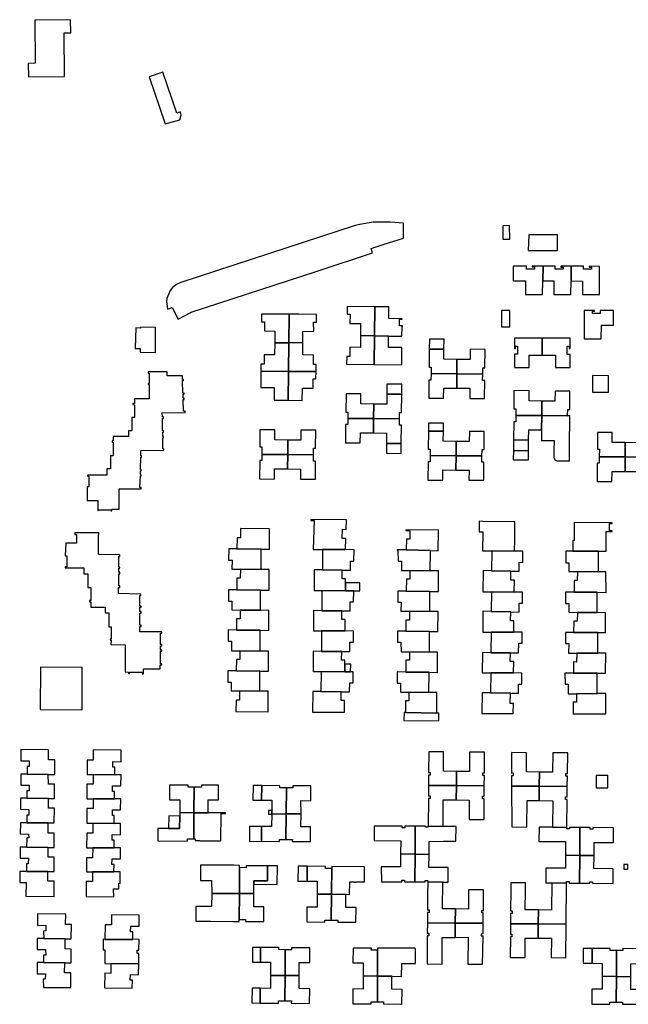
# Model space of a CAD drawing. Units: inches. Extents: x 7502909 to 7508958, y 5787298 to 5791886.
# Drawn here: x 7504939 to 7505206, y 5787618 to 5788051 of the extents above; entities that cross this region are included whole.
import ezdxf

# ---------------------------------------------------------------- set-up
doc = ezdxf.new("R2010")
doc.units = ezdxf.units.IN
doc.header["$MEASUREMENT"] = 0

msp = doc.modelspace()

# ---------------------------------------------------------------- linework, layer by layer
for points in [[(7504945.33, 5788051.02), (7504945.45, 5788032.02), (7504942.45, 5788032), (7504942.57, 5788026.03), (7504958.31, 5788026.27), (7504958.27, 5788045.47), (7504961.11, 5788045.46), (7504961.08, 5788051.21), (7504945.33, 5788051.02)], [(7504995.61, 5788026.04), (7505002.64, 5788005.36), (7505009.04, 5788007.21), (7505009.7, 5788009.38), (7505009.23, 5788010.62), (7505007.8, 5788010.12), (7505001.68, 5788028.08), (7504995.61, 5788026.04)], [(7505008.38, 5787919.4), (7505013.72, 5787922.18), (7505014.04, 5787922.5), (7505069.04, 5787940.46), (7505093.85, 5787948.56), (7505093.23, 5787950.46), (7505098.57, 5787952.22), (7505107.44, 5787955.06), (7505107.55, 5787961.73), (7505101.83, 5787962.11), (7505097.2, 5787962.14), (7505094.17, 5787962.04), (7505092.44, 5787961.88), (7505088.3, 5787961.1), (7505086.27, 5787960.6), (7505048.11, 5787948.15), (7505009.62, 5787935.6), (7505007.62, 5787934.7), (7505005.85, 5787933.31), (7505004.79, 5787931.97), (7505003.35, 5787928.51), (7505003.2, 5787927.13), (7505003.74, 5787923.88), (7505005.73, 5787924.5), (7505008.38, 5787919.4)], [(7505151.22, 5787954.58), (7505154.25, 5787954.55), (7505154.13, 5787960.59), (7505151.22, 5787960.56), (7505151.22, 5787954.58)], [(7505162.56, 5787956.52), (7505162.36, 5787949.68), (7505175.17, 5787949.66), (7505175.18, 5787956.46), (7505162.56, 5787956.52)], [(7505155.79, 5787942.75), (7505155.76, 5787936.31), (7505161.22, 5787936.29), (7505161.2, 5787930.3), (7505168.7, 5787930.29), (7505168.78, 5787936.26), (7505168.87, 5787942.74), (7505164.14, 5787942.74), (7505164.14, 5787942.41), (7505165.19, 5787942.4), (7505165.18, 5787941.46), (7505161.63, 5787941.47), (7505161.64, 5787942.75), (7505155.79, 5787942.75)], [(7505181.25, 5787942.7), (7505176.67, 5787942.72), (7505176.67, 5787942.31), (7505177.72, 5787942.3), (7505177.71, 5787941.4), (7505174.18, 5787941.43), (7505174.19, 5787942.73), (7505168.87, 5787942.74), (7505168.78, 5787936.26), (7505173.59, 5787936.25), (7505173.6, 5787930.28), (7505181.17, 5787930.27), (7505181.21, 5787936.22), (7505181.25, 5787942.7)], [(7505181.21, 5787936.22), (7505186.21, 5787936.21), (7505186.21, 5787930.26), (7505193.68, 5787930.2), (7505193.72, 5787942.66), (7505189.14, 5787942.67), (7505189.14, 5787942.26), (7505190.14, 5787942.26), (7505190.14, 5787941.36), (7505186.66, 5787941.37), (7505186.66, 5787942.68), (7505181.25, 5787942.7), (7505181.21, 5787936.22)], [(7505083.96, 5787917.46), (7505088.61, 5787917.45), (7505088.55, 5787912.21), (7505094.75, 5787912.07), (7505094.88, 5787924.9), (7505082.69, 5787925), (7505082.66, 5787921.62), (7505084, 5787921.62), (7505083.96, 5787917.46)], [(7505094.88, 5787924.9), (7505094.75, 5787912.07), (7505100.9, 5787911.97), (7505106.8, 5787911.87), (7505106.84, 5787916.23), (7505107.08, 5787916.23), (7505107.08, 5787916.43), (7505105.68, 5787916.42), (7505105.68, 5787919.37), (7505106.88, 5787919.37), (7505106.88, 5787919.62), (7505100.98, 5787919.64), (7505101.03, 5787924.85), (7505094.88, 5787924.9)], [(7505044.99, 5787918.25), (7505046.35, 5787918.24), (7505046.38, 5787914.25), (7505050.87, 5787914.16), (7505050.83, 5787909.04), (7505057.08, 5787909.06), (7505057.22, 5787921.6), (7505044.98, 5787921.68), (7505044.99, 5787918.25)], [(7505057.22, 5787921.6), (7505057.08, 5787909.06), (7505063.21, 5787909.08), (7505063.26, 5787914.05), (7505068.01, 5787914.06), (7505067.96, 5787918.06), (7505069.23, 5787918.08), (7505069.26, 5787921.53), (7505061.52, 5787921.56), (7505057.22, 5787921.6)], [(7505150.63, 5787916.1), (7505154.24, 5787916.1), (7505154.25, 5787923.26), (7505150.63, 5787923.27), (7505150.63, 5787916.1)], [(7505187, 5787923.25), (7505186.96, 5787910.77), (7505194.45, 5787910.73), (7505194.55, 5787916.81), (7505199.88, 5787916.81), (7505199.94, 5787923.2), (7505194.01, 5787923.23), (7505194.01, 5787921.93), (7505190.57, 5787921.95), (7505190.58, 5787922.9), (7505191.53, 5787922.89), (7505191.54, 5787923.24), (7505187, 5787923.25)], [(7504989.7, 5787915.56), (7504989.48, 5787906.57), (7504991.69, 5787906.55), (7504991.68, 5787904.82), (7504998.37, 5787904.74), (7504998.44, 5787915.79), (7504991.93, 5787915.91), (7504991.66, 5787915.51), (7504989.7, 5787915.56)], [(7505088.55, 5787912.21), (7505088.52, 5787906.99), (7505083.86, 5787907.06), (7505083.82, 5787902.93), (7505082.51, 5787902.94), (7505082.48, 5787899.56), (7505094.62, 5787899.43), (7505094.75, 5787912.07), (7505088.55, 5787912.21)], [(7505094.75, 5787912.07), (7505094.62, 5787899.43), (7505106.7, 5787899.32), (7505106.79, 5787906.89), (7505100.86, 5787906.96), (7505100.9, 5787911.97), (7505094.75, 5787912.07)], [(7505050.83, 5787909.04), (7505050.76, 5787903.72), (7505046.18, 5787903.68), (7505046.18, 5787899.56), (7505044.81, 5787899.58), (7505044.79, 5787896.52), (7505056.94, 5787896.42), (7505057.08, 5787909.06), (7505050.83, 5787909.04)], [(7505057.08, 5787909.06), (7505056.94, 5787896.42), (7505069.02, 5787896.32), (7505069.05, 5787899.44), (7505067.89, 5787899.42), (7505067.84, 5787903.62), (7505063.16, 5787903.65), (7505063.21, 5787909.08), (7505057.08, 5787909.06)], [(7505118.87, 5787910.65), (7505118.82, 5787906.28), (7505125.3, 5787906.24), (7505125.35, 5787910.6), (7505118.87, 5787910.65)], [(7505156.35, 5787911.1), (7505156.33, 5787906.57), (7505156.72, 5787906.55), (7505156.72, 5787907.55), (7505157.62, 5787907.55), (7505157.58, 5787903.95), (7505156.32, 5787903.96), (7505156.3, 5787898.17), (7505162.76, 5787898.14), (7505162.77, 5787903.59), (7505168.54, 5787903.57), (7505168.56, 5787911.08), (7505156.35, 5787911.1)], [(7505168.54, 5787903.57), (7505174.32, 5787903.55), (7505174.3, 5787898.07), (7505180.75, 5787898.08), (7505180.8, 5787903.89), (7505179.5, 5787903.89), (7505179.5, 5787907.47), (7505180.4, 5787907.47), (7505180.4, 5787906.47), (7505180.8, 5787906.49), (7505180.81, 5787911.03), (7505168.56, 5787911.08), (7505168.54, 5787903.57)], [(7505119.6, 5787895.44), (7505130.98, 5787895.34), (7505131.02, 5787901.72), (7505125.26, 5787901.78), (7505125.3, 5787906.24), (7505118.82, 5787906.28), (7505118.72, 5787898.25), (7505119.62, 5787898.24), (7505119.6, 5787895.44)], [(7505131.02, 5787901.72), (7505130.98, 5787895.34), (7505142.36, 5787895.24), (7505142.38, 5787898.02), (7505143.28, 5787898.02), (7505143.35, 5787906.07), (7505136.85, 5787906.14), (7505136.79, 5787901.67), (7505131.02, 5787901.72)], [(7504995.17, 5787896.19), (7504995.17, 5787895.7), (7504995.66, 5787895.7), (7504995.66, 5787891.09), (7504995.15, 5787891.09), (7504995.15, 5787890.59), (7504995.66, 5787890.59), (7504995.66, 5787884.41), (7504989.1, 5787884.41), (7504989.1, 5787882.27), (7504988.47, 5787882.27), (7504988.47, 5787881.8), (7504989.1, 5787881.78), (7504989.1, 5787876.2), (7504988.06, 5787876.2), (7504988.06, 5787870.27), (7504986.53, 5787870.27), (7504986.53, 5787867.76), (7504979.78, 5787867.76), (7504979.78, 5787865.83), (7504979.28, 5787865.83), (7504979.28, 5787865.33), (7504979.78, 5787865.33), (7504979.78, 5787859.23), (7504978.6, 5787859.23), (7504978.6, 5787853.55), (7504976.95, 5787853.55), (7504976.95, 5787850.77), (7504968.53, 5787850.77), (7504968.53, 5787850.39), (7504969.01, 5787850.39), (7504969.01, 5787845.58), (7504968.35, 5787845.58), (7504968.35, 5787839.64), (7504973.06, 5787839.64), (7504973.06, 5787835.24), (7504973.39, 5787835.24), (7504973.39, 5787835.57), (7504978.74, 5787835.57), (7504978.74, 5787835.09), (7504979.21, 5787835.09), (7504979.21, 5787835.87), (7504982.41, 5787835.87), (7504982.41, 5787844.74), (7504992.11, 5787844.74), (7504992.1, 5787845.27), (7504991.58, 5787845.27), (7504991.84, 5787850.44), (7504992.14, 5787850.43), (7504992.16, 5787850.97), (7504991.82, 5787850.99), (7504991.81, 5787852.72), (7504992.13, 5787852.74), (7504992.15, 5787853.28), (7504991.85, 5787853.28), (7504991.98, 5787858.62), (7504992.29, 5787858.62), (7504992.29, 5787859.23), (7504991.95, 5787859.23), (7504991.95, 5787861.62), (7505002.03, 5787861.8), (7505002.02, 5787862.36), (7505001.7, 5787862.36), (7505001.61, 5787867.19), (7505001.94, 5787867.19), (7505001.93, 5787867.77), (7505001.59, 5787867.76), (7505001.56, 5787869.72), (7505001.94, 5787869.73), (7505001.93, 5787870.27), (7505001.55, 5787870.26), (7505001.45, 5787875.72), (7505001.92, 5787875.73), (7505001.91, 5787876.43), (7505001.45, 5787876.42), (7505001.41, 5787878.16), (7505011.41, 5787878.35), (7505011.4, 5787878.99), (7505010.76, 5787878.98), (7505010.61, 5787884.1), (7505011.03, 5787884.13), (7505011.03, 5787884.6), (7505010.58, 5787884.62), (7505010.51, 5787886.37), (7505011, 5787886.38), (7505010.99, 5787886.87), (7505010.48, 5787886.87), (7505010.25, 5787892.36), (7505010.67, 5787892.37), (7505010.67, 5787892.88), (7505010.25, 5787892.88), (7505010.25, 5787894.52), (7505003.59, 5787894.52), (7505003.59, 5787896.19), (7504995.17, 5787896.19)], [(7505056.79, 5787883.71), (7505056.94, 5787896.42), (7505044.79, 5787896.52), (7505044.73, 5787889.3), (7505050.63, 5787889.28), (7505050.62, 5787883.76), (7505056.79, 5787883.71)], [(7505056.94, 5787896.42), (7505056.79, 5787883.71), (7505062.97, 5787883.65), (7505063.06, 5787889.02), (7505067.73, 5787889.02), (7505067.79, 5787893.13), (7505069, 5787893.11), (7505069.02, 5787896.32), (7505056.94, 5787896.42)], [(7505118.68, 5787892.64), (7505118.6, 5787884.63), (7505125.11, 5787884.6), (7505125.18, 5787889.03), (7505130.94, 5787889), (7505130.98, 5787895.34), (7505119.6, 5787895.44), (7505119.58, 5787892.63), (7505118.68, 5787892.64)], [(7505130.98, 5787895.34), (7505130.94, 5787889), (7505136.67, 5787888.98), (7505136.61, 5787884.52), (7505143.14, 5787884.46), (7505143.22, 5787892.4), (7505142.32, 5787892.42), (7505142.36, 5787895.24), (7505130.98, 5787895.34)], [(7505190.68, 5787894.56), (7505190.66, 5787887.27), (7505197.7, 5787887.26), (7505197.74, 5787894.53), (7505190.68, 5787894.56)], [(7505100.17, 5787890.82), (7505100.13, 5787886.43), (7505106.71, 5787886.4), (7505106.71, 5787890.77), (7505100.17, 5787890.82)], [(7505082.99, 5787875.76), (7505094.36, 5787875.65), (7505094.4, 5787882), (7505088.72, 5787882.08), (7505088.75, 5787886.53), (7505082.22, 5787886.57), (7505082.12, 5787878.47), (7505083.02, 5787878.46), (7505082.99, 5787875.76)], [(7505094.4, 5787882), (7505094.36, 5787875.65), (7505105.7, 5787875.55), (7505105.75, 5787878.39), (7505106.65, 5787878.38), (7505106.71, 5787886.4), (7505100.13, 5787886.43), (7505100.1, 5787881.95), (7505094.4, 5787882)], [(7505156.9, 5787877.08), (7505168.34, 5787876.96), (7505168.41, 5787883.35), (7505162.78, 5787883.43), (7505162.84, 5787887.92), (7505156.1, 5787887.97), (7505156.03, 5787879.92), (7505156.92, 5787879.92), (7505156.9, 5787877.08)], [(7505168.41, 5787883.35), (7505168.34, 5787876.96), (7505179.71, 5787876.85), (7505179.73, 5787879.7), (7505180.63, 5787879.69), (7505180.71, 5787887.67), (7505174.16, 5787887.74), (7505174.12, 5787883.27), (7505168.41, 5787883.35)], [(7505155.97, 5787874.24), (7505155.89, 5787866.28), (7505162.54, 5787866.22), (7505162.58, 5787870.72), (7505168.27, 5787870.65), (7505168.34, 5787876.96), (7505156.9, 5787877.08), (7505156.89, 5787874.26), (7505155.97, 5787874.24)], [(7505168.2, 5787866), (7505173.71, 5787865.98), (7505173.68, 5787861.58), (7505173.69, 5787858.53), (7505173.73, 5787858.36), (7505173.89, 5787857.99), (7505174.11, 5787857.66), (7505174.68, 5787857.21), (7505175.06, 5787857.06), (7505180.49, 5787857.02), (7505180.58, 5787865.87), (7505180.66, 5787874.16), (7505180.67, 5787876.47), (7505180.69, 5787876.84), (7505179.71, 5787876.85), (7505168.34, 5787876.96), (7505168.27, 5787870.65), (7505168.27, 5787870.42), (7505168.2, 5787866)], [(7505082.05, 5787873.05), (7505081.95, 5787865), (7505088.5, 5787864.92), (7505088.56, 5787869.42), (7505094.31, 5787869.35), (7505094.36, 5787875.65), (7505082.99, 5787875.76), (7505082.95, 5787873.04), (7505082.05, 5787873.05)], [(7505094.31, 5787869.35), (7505100.01, 5787869.23), (7505099.98, 5787864.73), (7505106.52, 5787864.69), (7505106.6, 5787872.76), (7505105.7, 5787872.76), (7505105.7, 5787875.55), (7505094.36, 5787875.65), (7505094.31, 5787869.35)], [(7505118.49, 5787873.71), (7505118.44, 5787870.18), (7505125.04, 5787870.09), (7505125.11, 5787873.64), (7505118.49, 5787873.71)], [(7505045.19, 5787859.89), (7505056.56, 5787859.83), (7505056.62, 5787866.1), (7505050.86, 5787866.24), (7505050.9, 5787870.69), (7505044.37, 5787870.73), (7505044.31, 5787863.28), (7505045.22, 5787863.28), (7505045.19, 5787859.89)], [(7505056.56, 5787859.83), (7505067.95, 5787859.76), (7505067.97, 5787862.66), (7505068.86, 5787862.65), (7505068.91, 5787870.58), (7505062.38, 5787870.62), (7505062.36, 5787866.15), (7505056.62, 5787866.1), (7505056.56, 5787859.83)], [(7505118.44, 5787870.18), (7505118.4, 5787862.16), (7505119.3, 5787862.16), (7505119.26, 5787859.4), (7505130.63, 5787859.34), (7505130.68, 5787865.6), (7505124.94, 5787865.66), (7505125.04, 5787870.09), (7505118.44, 5787870.18)], [(7505130.68, 5787865.6), (7505130.63, 5787859.34), (7505142, 5787859.27), (7505142.03, 5787862.07), (7505142.93, 5787862.07), (7505143.02, 5787870), (7505136.5, 5787870.01), (7505136.43, 5787865.6), (7505130.68, 5787865.6)], [(7505192.82, 5787869.59), (7505192.78, 5787862.16), (7505193.66, 5787862.15), (7505193.64, 5787858.79), (7505205.02, 5787858.76), (7505205.05, 5787865.08), (7505199.29, 5787865.09), (7505199.3, 5787869.56), (7505192.82, 5787869.59)], [(7505205.05, 5787865.08), (7505205.02, 5787858.76), (7505216.39, 5787858.7), (7505216.4, 5787861.4), (7505217.3, 5787861.39), (7505217.34, 5787869.48), (7505210.84, 5787869.52), (7505210.82, 5787865.06), (7505205.05, 5787865.08)], [(7505099.98, 5787864.73), (7505099.95, 5787860.37), (7505106.49, 5787860.29), (7505106.52, 5787864.69), (7505099.98, 5787864.73)], [(7505155.89, 5787866.28), (7505155.84, 5787861.58), (7505162.53, 5787861.49), (7505162.54, 5787866.22), (7505155.89, 5787866.28)], [(7505044.27, 5787857.26), (7505044.21, 5787849.13), (7505050.75, 5787849.07), (7505050.78, 5787853.57), (7505056.49, 5787853.52), (7505056.56, 5787859.83), (7505045.19, 5787859.89), (7505045.17, 5787857.25), (7505044.27, 5787857.26)], [(7505056.56, 5787859.83), (7505056.49, 5787853.52), (7505062.26, 5787853.47), (7505062.22, 5787848.97), (7505068.78, 5787848.95), (7505068.83, 5787856.88), (7505067.93, 5787856.89), (7505067.95, 5787859.76), (7505056.56, 5787859.83)], [(7505155.8, 5787857.5), (7505162.5, 5787857.44), (7505162.53, 5787861.49), (7505155.84, 5787861.58), (7505155.8, 5787857.5)], [(7505119.23, 5787856.62), (7505118.34, 5787856.6), (7505118.26, 5787848.62), (7505124.79, 5787848.6), (7505124.85, 5787853.06), (7505130.58, 5787853.03), (7505130.63, 5787859.34), (7505119.26, 5787859.4), (7505119.23, 5787856.62)], [(7505130.63, 5787859.34), (7505130.58, 5787853.03), (7505136.32, 5787852.99), (7505136.27, 5787848.56), (7505142.79, 5787848.49), (7505142.88, 5787856.46), (7505141.98, 5787856.47), (7505142, 5787859.27), (7505130.63, 5787859.34)], [(7505192.73, 5787856.01), (7505192.67, 5787847.99), (7505199.21, 5787847.94), (7505199.25, 5787852.4), (7505204.96, 5787852.42), (7505205.02, 5787858.76), (7505193.64, 5787858.79), (7505193.63, 5787856), (7505192.73, 5787856.01)], [(7505204.96, 5787852.42), (7505210.72, 5787852.43), (7505210.71, 5787847.95), (7505210.69, 5787843.43), (7505217.22, 5787843.4), (7505217.24, 5787847.92), (7505217.27, 5787855.85), (7505216.37, 5787855.85), (7505216.39, 5787858.7), (7505205.02, 5787858.76), (7505204.96, 5787852.42)], [(7505066.76, 5787830.88), (7505068.26, 5787830.86), (7505067.8, 5787818.02), (7505071.8, 5787818.03), (7505081.97, 5787818.07), (7505082.15, 5787822.82), (7505080.53, 5787822.88), (7505080.71, 5787826.96), (7505082.31, 5787826.9), (7505082.47, 5787831.04), (7505066.77, 5787831.18), (7505066.76, 5787830.88)], [(7505140.74, 5787825.8), (7505142.37, 5787825.8), (7505142.29, 5787817.43), (7505146.3, 5787817.42), (7505156.36, 5787817.38), (7505156.36, 5787817.53), (7505156.41, 5787822.21), (7505156.45, 5787826.13), (7505156.49, 5787830.03), (7505156.49, 5787830.28), (7505142.39, 5787830.44), (7505140.76, 5787830.46), (7505140.74, 5787825.8)], [(7505181.93, 5787817.32), (7505196.7, 5787817.26), (7505196.71, 5787826.02), (7505199.28, 5787825.96), (7505199.28, 5787826.22), (7505198.18, 5787826.21), (7505198.16, 5787829.53), (7505199.26, 5787829.54), (7505199.26, 5787829.8), (7505182.6, 5787829.97), (7505182.6, 5787821.98), (7505182, 5787821.98), (7505181.93, 5787817.32)], [(7504962.95, 5787825.42), (7504962.94, 5787824.7), (7504963.67, 5787824.7), (7504963.65, 5787820.86), (7504958.91, 5787820.87), (7504958.69, 5787815.3), (7504959.41, 5787815.21), (7504959.41, 5787810.48), (7504958.66, 5787810.48), (7504958.66, 5787809.91), (7504966.88, 5787809.91), (7504966.88, 5787807.31), (7504968.6, 5787807.31), (7504968.6, 5787801.31), (7504969.89, 5787801.31), (7504969.9, 5787795.54), (7504969.38, 5787795.54), (7504969.38, 5787795.02), (7504969.94, 5787795.02), (7504969.94, 5787792.74), (7504976.22, 5787792.74), (7504976.22, 5787790.14), (7504977.84, 5787790.14), (7504977.84, 5787784.04), (7504978.87, 5787784.04), (7504978.87, 5787778.58), (7504978.51, 5787778.58), (7504978.5, 5787778.17), (7504978.87, 5787778.14), (7504978.82, 5787776.24), (7504985.05, 5787776.09), (7504985.1, 5787764.19), (7504986.49, 5787764.13), (7504986.49, 5787763.43), (7504986.96, 5787763.43), (7504986.96, 5787764.13), (7504992.55, 5787764.01), (7504992.55, 5787763.31), (7504993.06, 5787763.31), (7504993.06, 5787765.58), (7505000.43, 5787765.58), (7505000.43, 5787767.22), (7505001.2, 5787767.22), (7505001.2, 5787767.78), (7505000.65, 5787767.78), (7505000.64, 5787773.25), (7505001.2, 5787773.25), (7505001.2, 5787773.81), (7505000.64, 5787773.81), (7505000.64, 5787775.69), (7505001.26, 5787775.69), (7505001.26, 5787776.29), (7505000.64, 5787776.29), (7505000.64, 5787781.16), (7505001.25, 5787781.16), (7505001.25, 5787781.85), (7504991.56, 5787781.85), (7504991.56, 5787784.2), (7504992.08, 5787784.2), (7504992.08, 5787784.72), (7504991.56, 5787784.72), (7504991.56, 5787790.07), (7504992.05, 5787790.07), (7504992.05, 5787790.81), (7504991.5, 5787790.81), (7504991.5, 5787792.6), (7504992.05, 5787792.6), (7504992.05, 5787793.15), (7504991.5, 5787793.14), (7504991.5, 5787797.82), (7504991.97, 5787797.84), (7504991.98, 5787798.4), (7504982.18, 5787798.61), (7504982.18, 5787801.35), (7504982.68, 5787801.35), (7504982.68, 5787802.07), (7504982.25, 5787802.07), (7504982.25, 5787807.39), (7504982.75, 5787807.38), (7504982.75, 5787808.05), (7504982.3, 5787808.05), (7504982.3, 5787809.82), (7504982.75, 5787809.82), (7504982.75, 5787810.27), (7504982.3, 5787810.27), (7504982.3, 5787815.02), (7504982.75, 5787815.02), (7504982.77, 5787815.64), (7504973.35, 5787815.84), (7504973.35, 5787824.7), (7504973.54, 5787824.7), (7504973.54, 5787825.39), (7504962.95, 5787825.42)], [(7505034.24, 5787818.36), (7505044.9, 5787818.23), (7505048.52, 5787818.19), (7505048.52, 5787827.21), (7505035.84, 5787827.36), (7505035.87, 5787823.19), (7505034.37, 5787823.23), (7505034.24, 5787818.36)], [(7505122.85, 5787826.6), (7505108.51, 5787826.74), (7505108.5, 5787826.35), (7505108.77, 5787826.34), (7505110.3, 5787826.33), (7505110.28, 5787823.04), (7505110.27, 5787822.55), (7505108.78, 5787822.57), (7505108.74, 5787817.89), (7505119.38, 5787817.6), (7505122.77, 5787817.51), (7505122.85, 5787826.6)], [(7505030.57, 5787813.33), (7505032.06, 5787813.32), (7505032.03, 5787809.4), (7505035.74, 5787809.36), (7505044.9, 5787809.25), (7505044.9, 5787818.23), (7505034.24, 5787818.36), (7505030.6, 5787818.4), (7505030.57, 5787813.33)], [(7505071.8, 5787818.03), (7505071.83, 5787809.06), (7505080.53, 5787808.98), (7505084.16, 5787808.95), (7505084.2, 5787812.93), (7505085.7, 5787812.9), (7505085.73, 5787817.92), (7505081.97, 5787818.07), (7505071.8, 5787818.03)], [(7505108.74, 5787817.89), (7505104.76, 5787817.92), (7505104.75, 5787817.54), (7505105.05, 5787817.54), (7505105.09, 5787812.86), (7505106.6, 5787812.85), (7505106.57, 5787808.85), (7505110.26, 5787808.81), (7505119.29, 5787808.72), (7505119.38, 5787817.6), (7505108.74, 5787817.89)], [(7505146.23, 5787808.71), (7505154.76, 5787808.52), (7505158.35, 5787808.44), (7505158.4, 5787812.41), (7505160.02, 5787812.37), (7505160.02, 5787817.38), (7505156.36, 5787817.38), (7505146.3, 5787817.42), (7505146.23, 5787808.71)], [(7505180.22, 5787808.35), (7505183.98, 5787808.33), (7505193.24, 5787808.29), (7505193.21, 5787817.28), (7505182.51, 5787817.32), (7505178.98, 5787817.32), (7505178.86, 5787812.18), (7505180.27, 5787812.18), (7505180.22, 5787808.35)], [(7505034.14, 5787800.28), (7505044.62, 5787800.15), (7505048.41, 5787800.11), (7505048.4, 5787809.21), (7505044.9, 5787809.25), (7505035.74, 5787809.36), (7505035.71, 5787805.48), (7505034.2, 5787805.49), (7505034.14, 5787800.28)], [(7505068.15, 5787809.09), (7505068.16, 5787799.99), (7505071.61, 5787799.96), (7505081.92, 5787799.87), (7505081.94, 5787803.41), (7505081.95, 5787805.11), (7505080.48, 5787805.17), (7505080.53, 5787808.98), (7505071.83, 5787809.06), (7505068.15, 5787809.09)], [(7505108.69, 5787799.73), (7505119.15, 5787799.62), (7505122.85, 5787799.58), (7505122.95, 5787808.68), (7505119.29, 5787808.72), (7505110.26, 5787808.81), (7505110.26, 5787804.98), (7505108.75, 5787804.98), (7505108.69, 5787799.73)], [(7505142.42, 5787799.46), (7505146.14, 5787799.42), (7505156.15, 5787799.33), (7505156.26, 5787804.57), (7505154.69, 5787804.61), (7505154.76, 5787808.52), (7505146.23, 5787808.71), (7505142.5, 5787808.8), (7505142.42, 5787799.46)], [(7505182.5, 5787799.24), (7505192.65, 5787799.2), (7505196.61, 5787799.18), (7505196.57, 5787808.28), (7505193.24, 5787808.29), (7505183.98, 5787808.33), (7505183.93, 5787804.41), (7505182.58, 5787804.43), (7505182.5, 5787799.24)], [(7505081.94, 5787803.41), (7505081.92, 5787799.87), (7505085.6, 5787799.84), (7505085.92, 5787799.84), (7505088.28, 5787799.8), (7505088.31, 5787803.36), (7505081.94, 5787803.41)], [(7505030.45, 5787800.32), (7505030.46, 5787795.36), (7505031.99, 5787795.36), (7505031.94, 5787791.47), (7505035.63, 5787791.42), (7505044.62, 5787791.32), (7505044.62, 5787800.15), (7505034.14, 5787800.28), (7505030.45, 5787800.32)], [(7505071.61, 5787799.96), (7505071.62, 5787791.12), (7505080.34, 5787791.06), (7505084.08, 5787791.02), (7505084.09, 5787794.98), (7505085.57, 5787794.98), (7505085.6, 5787799.84), (7505081.92, 5787799.87), (7505071.61, 5787799.96)], [(7505104.97, 5787799.77), (7505104.94, 5787794.85), (7505106.44, 5787794.85), (7505106.38, 5787790.92), (7505110.13, 5787790.88), (7505119.1, 5787790.81), (7505119.15, 5787799.62), (7505108.69, 5787799.73), (7505104.97, 5787799.77)], [(7505146.1, 5787790.8), (7505154.65, 5787790.59), (7505158.32, 5787790.5), (7505158.33, 5787794.47), (7505159.85, 5787794.47), (7505159.86, 5787799.3), (7505156.15, 5787799.33), (7505146.14, 5787799.42), (7505146.1, 5787790.8)], [(7505180.19, 5787790.4), (7505184.01, 5787790.36), (7505192.68, 5787790.27), (7505192.65, 5787799.2), (7505182.5, 5787799.24), (7505178.76, 5787799.25), (7505178.76, 5787794.32), (7505180.18, 5787794.35), (7505180.19, 5787790.4)], [(7505034.05, 5787782.6), (7505044.47, 5787782.48), (7505048.24, 5787782.43), (7505048.24, 5787791.27), (7505044.62, 5787791.32), (7505035.63, 5787791.42), (7505035.59, 5787787.5), (7505034.08, 5787787.52), (7505034.05, 5787782.6)], [(7505067.94, 5787782.31), (7505071.38, 5787782.28), (7505081.78, 5787782.2), (7505081.82, 5787787.2), (7505080.3, 5787787.2), (7505080.34, 5787791.06), (7505071.62, 5787791.12), (7505067.96, 5787791.15), (7505067.94, 5787782.31)], [(7505108.58, 5787782.05), (7505118.94, 5787781.94), (7505122.66, 5787781.9), (7505122.82, 5787790.77), (7505119.1, 5787790.81), (7505110.13, 5787790.88), (7505110.11, 5787786.98), (7505108.59, 5787787), (7505108.58, 5787782.05)], [(7505142.38, 5787790.89), (7505142.41, 5787781.69), (7505146.02, 5787781.67), (7505156.07, 5787781.64), (7505156.09, 5787786.65), (7505154.58, 5787786.64), (7505154.65, 5787790.59), (7505146.1, 5787790.8), (7505142.38, 5787790.89)], [(7505182.33, 5787781.55), (7505193.02, 5787781.49), (7505196.36, 5787781.48), (7505196.32, 5787790.23), (7505192.68, 5787790.27), (7505184.01, 5787790.36), (7505183.91, 5787786.48), (7505182.46, 5787786.52), (7505182.33, 5787781.55)], [(7505030.34, 5787782.64), (7505030.34, 5787777.68), (7505031.8, 5787777.69), (7505031.8, 5787773.51), (7505035.47, 5787773.47), (7505044.47, 5787773.37), (7505044.47, 5787782.48), (7505034.05, 5787782.6), (7505030.34, 5787782.64)], [(7505071.36, 5787773.2), (7505080.31, 5787773.12), (7505083.93, 5787773.09), (7505083.96, 5787777.3), (7505085.45, 5787777.3), (7505085.46, 5787782.17), (7505081.78, 5787782.2), (7505071.38, 5787782.28), (7505071.36, 5787773.2)], [(7505106.4, 5787772.98), (7505110.1, 5787772.94), (7505118.94, 5787772.84), (7505118.94, 5787781.94), (7505108.58, 5787782.05), (7505104.87, 5787782.09), (7505104.88, 5787777.24), (7505106.38, 5787777.24), (7505106.4, 5787772.98)], [(7505145.96, 5787772.63), (7505154.56, 5787772.6), (7505158.15, 5787772.59), (7505158.22, 5787776.88), (7505159.73, 5787776.87), (7505159.77, 5787781.62), (7505156.07, 5787781.64), (7505146.02, 5787781.67), (7505145.96, 5787772.63)], [(7505183.76, 5787772.45), (7505192.99, 5787772.42), (7505193.02, 5787781.49), (7505182.33, 5787781.55), (7505178.7, 5787781.57), (7505178.7, 5787776.68), (7505180.2, 5787776.67), (7505180.1, 5787772.47), (7505183.76, 5787772.45)], [(7505033.93, 5787764.66), (7505044.27, 5787764.54), (7505048.08, 5787764.49), (7505048.08, 5787773.33), (7505044.47, 5787773.37), (7505035.47, 5787773.47), (7505035.47, 5787769.57), (7505033.98, 5787769.58), (7505033.93, 5787764.66)], [(7505067.69, 5787764.38), (7505071.23, 5787764.35), (7505081.67, 5787764.26), (7505081.69, 5787767.64), (7505081.69, 5787769.27), (7505080.25, 5787769.31), (7505080.31, 5787773.12), (7505071.36, 5787773.2), (7505067.69, 5787773.24), (7505067.69, 5787764.38)], [(7505108.49, 5787764.11), (7505118.76, 5787764), (7505122.5, 5787763.96), (7505122.49, 5787772.8), (7505118.94, 5787772.84), (7505110.1, 5787772.94), (7505110.08, 5787769.3), (7505108.48, 5787769.28), (7505108.49, 5787764.11)], [(7505142.18, 5787772.65), (7505142.11, 5787763.75), (7505145.86, 5787763.74), (7505155.89, 5787763.7), (7505155.99, 5787768.73), (7505154.49, 5787768.76), (7505154.56, 5787772.6), (7505145.96, 5787772.63), (7505142.18, 5787772.65)], [(7505182.21, 5787763.62), (7505192.72, 5787763.58), (7505196.41, 5787763.56), (7505196.49, 5787772.4), (7505192.99, 5787772.42), (7505183.76, 5787772.45), (7505183.67, 5787768.52), (7505182.34, 5787768.55), (7505182.21, 5787763.62)], [(7504947.86, 5787766.3), (7504947.67, 5787747.64), (7504966.16, 5787747.51), (7504966.17, 5787766.14), (7504947.86, 5787766.3)], [(7505031.68, 5787759.67), (7505031.7, 5787755.84), (7505035.38, 5787755.8), (7505044.27, 5787755.7), (7505044.27, 5787764.54), (7505033.93, 5787764.66), (7505030.24, 5787764.7), (7505030.18, 5787759.71), (7505031.68, 5787759.67)], [(7505071.08, 5787755.51), (7505080.12, 5787755.44), (7505083.79, 5787755.41), (7505083.83, 5787759.39), (7505085.31, 5787759.37), (7505085.36, 5787764.23), (7505084.25, 5787764.24), (7505081.67, 5787764.26), (7505071.23, 5787764.35), (7505071.08, 5787755.51)], [(7505081.69, 5787767.64), (7505081.67, 5787764.26), (7505084.25, 5787764.24), (7505084.29, 5787767.61), (7505081.69, 5787767.64)], [(7505106.23, 5787755.29), (7505109.86, 5787755.25), (7505118.67, 5787755.16), (7505118.76, 5787764), (7505108.49, 5787764.11), (7505104.76, 5787764.15), (7505104.77, 5787759.23), (7505106.23, 5787759.23), (7505106.23, 5787755.29)], [(7505145.7, 5787754.92), (7505154.51, 5787754.87), (7505158.13, 5787754.86), (7505158.15, 5787758.84), (7505159.56, 5787758.85), (7505159.62, 5787763.69), (7505155.89, 5787763.7), (7505145.86, 5787763.74), (7505145.7, 5787754.92)], [(7505178.51, 5787763.63), (7505178.58, 5787758.71), (7505179.91, 5787758.72), (7505179.96, 5787754.5), (7505183.53, 5787754.55), (7505192.72, 5787754.66), (7505192.72, 5787763.58), (7505182.21, 5787763.62), (7505178.51, 5787763.63)], [(7505033.86, 5787751.81), (7505033.8, 5787746.73), (7505047.94, 5787746.64), (7505047.93, 5787755.65), (7505044.27, 5787755.7), (7505035.38, 5787755.8), (7505035.38, 5787751.81), (7505033.86, 5787751.81)], [(7505067.67, 5787755.54), (7505067.45, 5787746.48), (7505081.55, 5787746.39), (7505081.58, 5787751.59), (7505080.06, 5787751.61), (7505080.12, 5787755.44), (7505071.08, 5787755.51), (7505067.67, 5787755.54)], [(7505108.36, 5787751.46), (7505108.35, 5787746.3), (7505122.1, 5787746), (7505122.17, 5787755.12), (7505118.67, 5787755.16), (7505109.86, 5787755.25), (7505109.81, 5787751.46), (7505108.36, 5787751.46)], [(7505142, 5787745.94), (7505155.78, 5787745.83), (7505155.82, 5787750.29), (7505154.48, 5787750.31), (7505154.51, 5787754.87), (7505145.7, 5787754.92), (7505142.14, 5787754.94), (7505142, 5787745.94)], [(7505182.11, 5787745.76), (7505196.55, 5787745.7), (7505196.55, 5787754.7), (7505192.72, 5787754.66), (7505183.53, 5787754.55), (7505183.57, 5787750.83), (7505182.11, 5787750.83), (7505182.11, 5787745.76)], [(7505107.67, 5787742.79), (7505122.98, 5787742.68), (7505123, 5787745.98), (7505122.1, 5787746), (7505108.35, 5787746.3), (7505107.75, 5787746.31), (7505107.67, 5787742.79)], [(7504939.2, 5787730), (7504939.16, 5787725.06), (7504942.82, 5787724.99), (7504942.87, 5787722.48), (7504942, 5787722.49), (7504941.96, 5787719.19), (7504951.25, 5787719.07), (7504954.09, 5787719.04), (7504954.11, 5787725.48), (7504951.28, 5787725.49), (7504951.28, 5787729.93), (7504939.2, 5787730)], [(7504971.05, 5787729.85), (7504971.05, 5787725.37), (7504968.34, 5787725.37), (7504968.29, 5787719), (7504970.95, 5787718.99), (7504980.47, 5787718.95), (7504980.51, 5787722.19), (7504979.6, 5787722.2), (7504979.62, 5787724.73), (7504983.3, 5787724.65), (7504983.32, 5787729.72), (7504971.05, 5787729.85)], [(7505118.63, 5787728.95), (7505118.56, 5787719.94), (7505119.25, 5787719.92), (7505119.25, 5787718.78), (7505118.55, 5787718.78), (7505118.52, 5787714.22), (7505130.74, 5787714.13), (7505130.76, 5787720.4), (7505125.1, 5787720.43), (7505125.11, 5787728.94), (7505118.63, 5787728.95)], [(7505130.76, 5787720.4), (7505130.74, 5787714.13), (7505143.03, 5787714.03), (7505143.06, 5787718.6), (7505142.41, 5787718.63), (7505142.42, 5787719.72), (7505143.07, 5787719.73), (7505143.13, 5787728.84), (7505136.59, 5787728.83), (7505136.53, 5787720.36), (7505130.76, 5787720.4)], [(7505155.07, 5787728.65), (7505155.05, 5787719.68), (7505155.71, 5787719.69), (7505155.72, 5787718.47), (7505155.04, 5787718.47), (7505155.03, 5787713.92), (7505167.25, 5787713.86), (7505167.28, 5787720.09), (7505161.54, 5787720.15), (7505161.54, 5787728.63), (7505155.07, 5787728.65)], [(7505167.25, 5787713.86), (7505179.51, 5787713.79), (7505179.6, 5787718.3), (7505178.85, 5787718.3), (7505178.84, 5787719.51), (7505179.62, 5787719.52), (7505179.79, 5787728.5), (7505173.15, 5787728.6), (7505173.02, 5787720.04), (7505167.28, 5787720.09), (7505167.25, 5787713.86)], [(7504939.1, 5787719.22), (7504939.11, 5787714.37), (7504942.77, 5787714.37), (7504942.79, 5787711.84), (7504941.88, 5787711.83), (7504941.84, 5787708.55), (7504951.28, 5787708.43), (7504953.95, 5787708.4), (7504954.03, 5787714.81), (7504951.33, 5787714.82), (7504951.25, 5787719.07), (7504941.96, 5787719.19), (7504939.1, 5787719.22)], [(7504970.95, 5787718.99), (7504971.01, 5787714.74), (7504968.24, 5787714.7), (7504968.17, 5787708.36), (7504970.98, 5787708.35), (7504980.35, 5787708.31), (7504980.39, 5787711.53), (7504979.55, 5787711.53), (7504979.56, 5787714.04), (7504983.19, 5787713.99), (7504983.26, 5787718.94), (7504980.47, 5787718.95), (7504970.95, 5787718.99)], [(7505192.27, 5787718.59), (7505192.25, 5787713.1), (7505197.39, 5787713.14), (7505197.4, 5787718.54), (7505192.27, 5787718.59)], [(7505004.57, 5787714.39), (7505004.56, 5787707.84), (7505009.06, 5787707.83), (7505009.04, 5787702.23), (7505015.28, 5787702.22), (7505015.37, 5787713.46), (7505012.74, 5787713.48), (7505012.74, 5787714.38), (7505004.57, 5787714.39)], [(7505015.37, 5787713.46), (7505015.28, 5787702.22), (7505021.58, 5787702.17), (7505021.63, 5787707.84), (7505026.13, 5787707.82), (7505026.16, 5787714.34), (7505018.66, 5787714.37), (7505018.67, 5787713.44), (7505015.37, 5787713.46)], [(7505041.36, 5787714.19), (7505041.29, 5787707.75), (7505045.08, 5787707.71), (7505045.16, 5787714.17), (7505041.36, 5787714.19)], [(7505045.16, 5787714.17), (7505045.08, 5787707.71), (7505049.61, 5787707.67), (7505049.57, 5787703.13), (7505049.56, 5787701.63), (7505055.9, 5787701.68), (7505055.99, 5787713.21), (7505053.17, 5787713.21), (7505053.16, 5787714.11), (7505045.16, 5787714.17)], [(7505055.99, 5787713.21), (7505055.9, 5787701.68), (7505062.43, 5787701.74), (7505062.27, 5787707.54), (7505066.72, 5787707.5), (7505066.78, 5787714), (7505058.81, 5787714.07), (7505058.81, 5787713.2), (7505055.99, 5787713.21)], [(7505118.52, 5787714.22), (7505118.49, 5787709.65), (7505119.18, 5787709.65), (7505119.17, 5787708.45), (7505118.48, 5787708.46), (7505118.4, 5787696.23), (7505124.92, 5787696.14), (7505124.98, 5787707.88), (7505130.71, 5787707.83), (7505130.74, 5787714.13), (7505118.52, 5787714.22)], [(7505130.74, 5787714.13), (7505130.71, 5787707.83), (7505136.45, 5787707.78), (7505136.4, 5787699.26), (7505142.94, 5787699.18), (7505143, 5787708.33), (7505142.3, 5787708.32), (7505142.3, 5787709.45), (7505143.01, 5787709.45), (7505143.03, 5787714.03), (7505130.74, 5787714.13)], [(7505155.03, 5787713.92), (7505155.17, 5787695.94), (7505161.79, 5787695.85), (7505161.89, 5787707.56), (7505167.21, 5787707.54), (7505167.25, 5787713.86), (7505155.03, 5787713.92)], [(7505167.21, 5787707.54), (7505173.12, 5787707.51), (7505173.07, 5787695.82), (7505179.37, 5787695.76), (7505179.47, 5787708.03), (7505178.75, 5787708.04), (7505178.76, 5787709.23), (7505179.47, 5787709.22), (7505179.51, 5787713.79), (7505167.25, 5787713.86), (7505167.21, 5787707.54)], [(7504939.08, 5787708.58), (7504939.02, 5787703.74), (7504942.72, 5787703.69), (7504942.66, 5787701.19), (7504941.78, 5787701.19), (7504941.77, 5787697.73), (7504951.2, 5787697.78), (7504953.79, 5787697.8), (7504953.91, 5787704.21), (7504951.31, 5787704.17), (7504951.28, 5787708.43), (7504941.84, 5787708.55), (7504939.08, 5787708.58)], [(7504970.98, 5787708.35), (7504970.98, 5787704.02), (7504968.17, 5787704.08), (7504968.15, 5787697.63), (7504970.8, 5787697.59), (7504980.26, 5787697.46), (7504980.29, 5787700.97), (7504979.44, 5787700.97), (7504979.42, 5787703.46), (7504983.07, 5787703.41), (7504983.16, 5787708.3), (7504980.35, 5787708.31), (7504970.98, 5787708.35)], [(7505009.04, 5787702.23), (7505009.04, 5787700.72), (7505009.02, 5787695.26), (7505004.18, 5787695.28), (7504999.5, 5787695.3), (7504999.47, 5787689.84), (7505012.44, 5787689.76), (7505012.48, 5787690.68), (7505015.2, 5787690.71), (7505015.28, 5787702.22), (7505009.04, 5787702.23)], [(7505004.21, 5787700.8), (7505004.18, 5787695.28), (7505009.02, 5787695.26), (7505009.04, 5787700.72), (7505004.21, 5787700.8)], [(7505015.2, 5787690.72), (7505015.9, 5787690.72), (7505015.9, 5787690.02), (7505017.95, 5787690.02), (7505017.95, 5787689.83), (7505021.54, 5787689.83), (7505025.99, 5787689.83), (7505027.19, 5787689.83), (7505027.28, 5787701.83), (7505029.16, 5787701.81), (7505029.16, 5787702.2), (7505021.58, 5787702.17), (7505015.28, 5787702.22), (7505015.2, 5787690.72)], [(7505049.56, 5787701.63), (7505049.5, 5787696.15), (7505045.03, 5787696.2), (7505044.99, 5787689.66), (7505052.98, 5787689.61), (7505052.99, 5787690.48), (7505055.81, 5787690.45), (7505055.9, 5787701.68), (7505049.56, 5787701.63)], [(7505048.12, 5787703.14), (7505048.11, 5787701.64), (7505049.56, 5787701.63), (7505049.57, 5787703.13), (7505048.12, 5787703.14)], [(7505055.9, 5787701.68), (7505055.81, 5787690.45), (7505058.61, 5787690.41), (7505058.57, 5787689.51), (7505066.58, 5787689.47), (7505066.63, 5787696.02), (7505062.41, 5787696.04), (7505062.43, 5787701.74), (7505055.9, 5787701.68)], [(7504938.98, 5787697.71), (7504938.92, 5787692.87), (7504942.6, 5787692.81), (7504942.62, 5787691.13), (7504941.75, 5787691.14), (7504941.7, 5787687.02), (7504951.2, 5787686.94), (7504953.8, 5787686.92), (7504953.84, 5787693.28), (7504951.24, 5787693.26), (7504951.2, 5787697.78), (7504941.77, 5787697.73), (7504938.98, 5787697.71)], [(7504968.15, 5787693.19), (7504968.07, 5787686.77), (7504970.78, 5787686.77), (7504980.18, 5787686.77), (7504980.23, 5787690.06), (7504979.32, 5787690.07), (7504979.39, 5787692.58), (7504983, 5787692.54), (7504982.99, 5787697.42), (7504980.26, 5787697.46), (7504970.8, 5787697.59), (7504970.8, 5787693.18), (7504968.15, 5787693.19)], [(7505039.72, 5787689.57), (7505044.99, 5787689.66), (7505045.03, 5787696.2), (7505039.73, 5787696.21), (7505039.72, 5787689.57)], [(7505094.57, 5787696.34), (7505094.58, 5787689.96), (7505106.3, 5787689.83), (7505106.24, 5787684.07), (7505112.57, 5787683.97), (7505112.62, 5787696.26), (7505108.13, 5787696.26), (7505108.12, 5787695.56), (7505106.92, 5787695.57), (7505106.93, 5787696.29), (7505094.57, 5787696.34)], [(7505112.57, 5787683.97), (7505118.77, 5787683.87), (7505118.72, 5787689.6), (7505125.03, 5787689.62), (7505130.56, 5787689.64), (7505130.62, 5787696.11), (7505124.92, 5787696.14), (7505118.4, 5787696.23), (7505118.39, 5787695.81), (7505117.22, 5787695.8), (7505117.21, 5787696.22), (7505112.62, 5787696.26), (7505112.57, 5787683.97)], [(7505167.08, 5787689.6), (7505178.8, 5787689.52), (7505178.76, 5787683.47), (7505185.03, 5787683.39), (7505185.12, 5787695.69), (7505180.49, 5787695.74), (7505180.49, 5787695.14), (7505179.4, 5787695.14), (7505179.37, 5787695.76), (7505173.07, 5787695.82), (7505167.18, 5787695.9), (7505167.08, 5787689.6)], [(7505185.03, 5787683.39), (7505191.33, 5787683.32), (7505191.36, 5787689.12), (7505199.82, 5787689.05), (7505199.88, 5787695.58), (7505190.85, 5787695.65), (7505190.85, 5787694.98), (7505189.65, 5787694.98), (7505189.66, 5787695.65), (7505185.12, 5787695.69), (7505185.03, 5787683.39)], [(7504938.87, 5787687.04), (7504938.87, 5787682.23), (7504942.47, 5787682.23), (7504942.45, 5787679.7), (7504941.64, 5787679.7), (7504941.64, 5787676.38), (7504951, 5787676.3), (7504953.77, 5787676.28), (7504953.82, 5787682.67), (7504951.17, 5787682.65), (7504951.2, 5787686.94), (7504941.7, 5787687.02), (7504938.87, 5787687.04)], [(7504968.12, 5787682.41), (7504968.12, 5787676.13), (7504970.68, 5787676.13), (7504980.14, 5787676.13), (7504980.19, 5787679.44), (7504979.25, 5787679.45), (7504979.33, 5787681.92), (7504982.96, 5787681.91), (7504982.97, 5787686.78), (7504980.18, 5787686.77), (7504970.78, 5787686.77), (7504970.76, 5787682.4), (7504968.12, 5787682.41)], [(7505097.73, 5787678.37), (7505097.78, 5787671.82), (7505106.72, 5787671.78), (7505106.75, 5787672.49), (7505107.92, 5787672.48), (7505107.92, 5787671.78), (7505112.49, 5787671.76), (7505112.57, 5787683.97), (7505106.24, 5787684.07), (7505106.18, 5787678.43), (7505097.73, 5787678.37)], [(7505112.49, 5787671.76), (7505116.97, 5787671.74), (7505116.98, 5787672.44), (7505118.18, 5787672.43), (7505118.18, 5787671.73), (7505124.73, 5787671.67), (7505127.16, 5787671.65), (7505127.17, 5787678.09), (7505118.71, 5787678.15), (7505118.77, 5787683.87), (7505112.57, 5787683.97), (7505112.49, 5787671.76)], [(7505170.13, 5787671.33), (7505172.72, 5787671.3), (7505179.25, 5787671.22), (7505179.26, 5787671.93), (7505180.44, 5787671.91), (7505180.43, 5787671.21), (7505184.96, 5787671.18), (7505185.03, 5787683.39), (7505178.76, 5787683.47), (7505178.72, 5787677.78), (7505170.18, 5787677.86), (7505170.13, 5787671.33)], [(7505184.96, 5787671.18), (7505189.48, 5787671.14), (7505189.5, 5787671.81), (7505190.62, 5787671.8), (7505190.6, 5787671.14), (7505199.66, 5787671.07), (7505199.76, 5787677.5), (7505191.25, 5787677.66), (7505191.33, 5787683.32), (7505185.03, 5787683.39), (7505184.96, 5787671.18)], [(7505018.23, 5787672.4), (7505023.06, 5787672.35), (7505023.14, 5787666.65), (7505028.98, 5787666.61), (7505035.32, 5787666.63), (7505035.39, 5787678.05), (7505035.4, 5787678.98), (7505032.81, 5787679.06), (7505018.27, 5787679.18), (7505018.23, 5787672.4)], [(7505035.39, 5787678.05), (7505035.32, 5787666.63), (7505041.68, 5787666.64), (7505041.68, 5787670.72), (7505041.7, 5787672.3), (7505047.69, 5787672.23), (7505047.73, 5787678.83), (7505038.24, 5787678.89), (7505038.23, 5787678.01), (7505035.39, 5787678.05)], [(7505047.73, 5787678.83), (7505047.69, 5787672.23), (7505041.7, 5787672.3), (7505041.68, 5787670.72), (7505051.97, 5787670.59), (7505052.04, 5787678.8), (7505047.73, 5787678.83)], [(7505061.13, 5787678.62), (7505061.07, 5787672.13), (7505065.06, 5787672.12), (7505065.15, 5787678.62), (7505061.13, 5787678.62)], [(7505065.15, 5787678.62), (7505065.06, 5787672.12), (7505069.56, 5787672.12), (7505069.52, 5787666.36), (7505075.84, 5787666.3), (7505075.92, 5787677.64), (7505073.12, 5787677.64), (7505073.12, 5787678.55), (7505065.15, 5787678.62)], [(7505075.84, 5787666.3), (7505083.78, 5787666.25), (7505083.84, 5787671.84), (7505085.98, 5787671.84), (7505085.99, 5787671.64), (7505086.4, 5787671.65), (7505086.4, 5787671.84), (7505090.36, 5787671.86), (7505090.38, 5787678.4), (7505075.93, 5787678.54), (7505075.84, 5787666.3)], [(7505204.36, 5787677.3), (7505206.2, 5787677.33), (7505206.2, 5787679.43), (7505204.39, 5787679.4), (7505204.36, 5787677.3)], [(7504938.71, 5787676.4), (7504938.67, 5787671.46), (7504941.45, 5787671.44), (7504941.44, 5787665.48), (7504953.9, 5787665.38), (7504953.84, 5787672.1), (7504951.05, 5787672.07), (7504951, 5787676.3), (7504941.64, 5787676.38), (7504938.71, 5787676.4)], [(7504967.94, 5787671.9), (7504967.9, 5787665.35), (7504980.08, 5787665.26), (7504980, 5787668.68), (7504982.32, 5787668.64), (7504982.34, 5787671.14), (7504982.91, 5787671.12), (7504982.89, 5787676.14), (7504980.14, 5787676.13), (7504970.68, 5787676.13), (7504970.68, 5787671.9), (7504967.94, 5787671.9)], [(7505118.18, 5787671.73), (7505118.12, 5787666), (7505118.06, 5787659.47), (7505118.77, 5787659.46), (7505118.76, 5787658.26), (7505118.06, 5787658.27), (7505118, 5787653.72), (7505130.28, 5787653.64), (7505130.36, 5787659.85), (7505124.62, 5787659.92), (7505124.73, 5787671.67), (7505118.18, 5787671.73)], [(7505154.54, 5787653.35), (7505166.8, 5787653.28), (7505166.86, 5787659.44), (7505161.08, 5787659.5), (7505161.17, 5787668.12), (7505161.2, 5787671.39), (7505154.69, 5787671.41), (7505154.66, 5787668.18), (7505154.59, 5787659.04), (7505155.27, 5787659.04), (7505155.26, 5787657.85), (7505154.58, 5787657.85), (7505154.54, 5787653.35)], [(7505166.86, 5787659.44), (7505166.8, 5787653.28), (7505179.08, 5787653.2), (7505179.25, 5787671.22), (7505172.72, 5787671.3), (7505172.63, 5787659.39), (7505166.86, 5787659.44)], [(7505016.08, 5787654.49), (7505022.58, 5787654.45), (7505032.47, 5787654.39), (7505035.25, 5787654.38), (7505035.25, 5787655.27), (7505035.32, 5787666.63), (7505028.98, 5787666.61), (7505023.14, 5787666.65), (7505023.11, 5787660.97), (7505022.61, 5787660.97), (7505016.11, 5787661), (7505016.08, 5787654.49)], [(7505035.32, 5787666.63), (7505035.25, 5787655.27), (7505038.06, 5787655.26), (7505038.05, 5787654.36), (7505046.05, 5787654.32), (7505046.09, 5787660.83), (7505041.61, 5787660.86), (7505041.68, 5787666.64), (7505035.32, 5787666.63)], [(7505069.52, 5787666.36), (7505069.5, 5787660.62), (7505064.98, 5787660.65), (7505064.93, 5787654.13), (7505072.92, 5787654.08), (7505072.93, 5787654.98), (7505075.74, 5787654.96), (7505075.84, 5787666.3), (7505069.52, 5787666.36)], [(7505075.84, 5787666.3), (7505075.74, 5787654.96), (7505078.55, 5787654.94), (7505078.54, 5787654.04), (7505086.54, 5787653.98), (7505086.61, 5787660.5), (7505082.09, 5787660.53), (7505082.12, 5787666.26), (7505075.84, 5787666.3)], [(7505136.1, 5787659.82), (7505130.36, 5787659.85), (7505130.28, 5787653.64), (7505142.56, 5787653.56), (7505142.61, 5787658.12), (7505141.93, 5787658.12), (7505141.94, 5787659.24), (7505142.62, 5787659.21), (7505142.7, 5787668.27), (7505136.16, 5787668.32), (7505136.1, 5787659.82)], [(7504946.51, 5787657.66), (7504946.46, 5787652.63), (7504950.15, 5787652.68), (7504950.1, 5787650.17), (7504949.19, 5787650.14), (7504949.22, 5787646.85), (7504958.7, 5787646.76), (7504961.35, 5787646.74), (7504961.43, 5787652.98), (7504958.83, 5787653.02), (7504958.9, 5787657.61), (7504946.51, 5787657.66)], [(7504979.08, 5787657.32), (7504979.05, 5787652.84), (7504976.27, 5787652.86), (7504976.19, 5787646.48), (7504978.99, 5787646.46), (7504988.39, 5787646.4), (7504988.38, 5787649.76), (7504987.48, 5787649.74), (7504987.5, 5787652.29), (7504991.19, 5787652.25), (7504991.2, 5787657.16), (7504979.08, 5787657.32)], [(7505118, 5787653.72), (7505117.96, 5787649.13), (7505118.68, 5787649.15), (7505118.67, 5787648.03), (7505117.96, 5787648.03), (7505117.9, 5787642.21), (7505117.9, 5787641.26), (7505117.84, 5787635.64), (7505124.44, 5787635.6), (7505124.46, 5787647.31), (7505130.24, 5787647.32), (7505130.28, 5787653.64), (7505118, 5787653.72)], [(7505142.56, 5787653.56), (7505130.28, 5787653.64), (7505130.24, 5787647.32), (7505136.01, 5787647.4), (7505135.81, 5787635.61), (7505142.31, 5787635.49), (7505142.42, 5787641.22), (7505142.48, 5787647.88), (7505141.83, 5787647.88), (7505141.82, 5787648.96), (7505142.5, 5787648.98), (7505142.56, 5787653.56)], [(7505161.06, 5787638.55), (7505161.07, 5787647.06), (7505166.74, 5787647.03), (7505166.8, 5787653.28), (7505154.54, 5787653.35), (7505154.51, 5787648.79), (7505155.22, 5787648.78), (7505155.21, 5787647.65), (7505154.5, 5787647.66), (7505154.43, 5787638.5), (7505161.06, 5787638.55)], [(7505166.74, 5787647.03), (7505172.56, 5787646.99), (7505172.47, 5787638.5), (7505178.96, 5787638.41), (7505179.08, 5787653.2), (7505166.8, 5787653.28), (7505166.74, 5787647.03)], [(7504946.41, 5787646.88), (7504946.41, 5787642), (7504950.09, 5787642.02), (7504950.1, 5787639.54), (7504949.13, 5787639.54), (7504949.11, 5787636.22), (7504958.46, 5787636.12), (7504961.25, 5787636.1), (7504961.35, 5787642.18), (7504958.63, 5787642.24), (7504958.7, 5787646.76), (7504949.22, 5787646.85), (7504946.41, 5787646.88)], [(7504975.32, 5787641.91), (7504976.19, 5787641.9), (7504976.13, 5787635.84), (7504991.04, 5787635.73), (7504991.09, 5787640.19), (7504990.27, 5787640.2), (7504990.29, 5787641.67), (7504991.08, 5787641.68), (7504991.16, 5787646.38), (7504975.37, 5787646.49), (7504975.32, 5787641.91)], [(7505041.05, 5787642.93), (7505041.04, 5787636.47), (7505044.53, 5787636.44), (7505044.59, 5787642.9), (7505041.05, 5787642.93)], [(7505044.59, 5787642.9), (7505044.53, 5787636.44), (7505049.03, 5787636.4), (7505049.02, 5787630.64), (7505055.38, 5787630.62), (7505055.44, 5787641.88), (7505052.62, 5787641.94), (7505052.63, 5787642.84), (7505044.59, 5787642.9)], [(7505055.44, 5787641.88), (7505055.38, 5787630.62), (7505061.61, 5787630.59), (7505061.57, 5787636.29), (7505066.26, 5787636.28), (7505066.3, 5787642.79), (7505058.19, 5787642.8), (7505058.19, 5787641.86), (7505055.44, 5787641.88)], [(7505085.32, 5787642.65), (7505085.28, 5787636.13), (7505089.78, 5787636.1), (7505089.75, 5787630.38), (7505096.04, 5787630.32), (7505096.09, 5787641.7), (7505093.33, 5787641.7), (7505093.36, 5787642.6), (7505085.32, 5787642.65)], [(7505096.04, 5787630.32), (7505102.34, 5787630.25), (7505102.49, 5787630.25), (7505106.69, 5787630.2), (7505106.72, 5787635.8), (7505107.53, 5787635.81), (7505112.71, 5787635.81), (7505112.74, 5787642.34), (7505112.51, 5787642.58), (7505107.6, 5787642.62), (7505096.1, 5787642.64), (7505096.09, 5787641.7), (7505096.04, 5787630.32)], [(7505186.57, 5787642.51), (7505186.51, 5787635.99), (7505190.43, 5787635.94), (7505190.51, 5787642.49), (7505186.57, 5787642.51)], [(7505190.51, 5787642.49), (7505190.43, 5787635.94), (7505194.92, 5787635.82), (7505194.89, 5787630.21), (7505201.18, 5787630.12), (7505201.23, 5787641.53), (7505198.46, 5787641.55), (7505198.45, 5787642.43), (7505190.51, 5787642.49)], [(7505201.23, 5787641.53), (7505201.18, 5787630.12), (7505207.53, 5787630.04), (7505207.55, 5787635.73), (7505212.17, 5787635.78), (7505212.06, 5787642.34), (7505204.03, 5787642.39), (7505204.04, 5787641.51), (7505201.23, 5787641.53)], [(7504946.37, 5787636.24), (7504946.34, 5787631.32), (7504949.98, 5787631.28), (7504949.92, 5787628.9), (7504949.06, 5787628.9), (7504949.07, 5787625.31), (7504961.21, 5787625.23), (7504961.23, 5787631.72), (7504958.41, 5787631.76), (7504958.46, 5787636.12), (7504949.11, 5787636.22), (7504946.37, 5787636.24)], [(7504976.01, 5787625.11), (7504988.14, 5787624.98), (7504988.24, 5787628.56), (7504987.31, 5787628.58), (7504987.35, 5787630.94), (7504990.96, 5787630.9), (7504991.06, 5787635.74), (7504991.04, 5787635.73), (7504978.82, 5787635.82), (7504978.78, 5787631.49), (7504976.06, 5787631.61), (7504976.01, 5787625.11)], [(7505044.46, 5787624.96), (7505044.43, 5787618.44), (7505052.54, 5787618.38), (7505052.55, 5787619.38), (7505055.34, 5787619.35), (7505055.38, 5787630.62), (7505049.02, 5787630.64), (7505049, 5787624.9), (7505044.46, 5787624.96)], [(7505055.38, 5787630.62), (7505055.34, 5787619.35), (7505058.16, 5787619.35), (7505058.14, 5787618.32), (7505066.18, 5787618.23), (7505066.24, 5787624.73), (7505061.66, 5787624.78), (7505061.61, 5787630.59), (7505055.38, 5787630.62)], [(7505089.75, 5787630.38), (7505089.73, 5787624.61), (7505085.21, 5787624.64), (7505085.17, 5787618.12), (7505093.26, 5787618.08), (7505093.26, 5787618.98), (7505095.99, 5787618.96), (7505096.04, 5787630.32), (7505089.75, 5787630.38)], [(7505096.04, 5787630.32), (7505095.99, 5787618.96), (7505098.72, 5787618.93), (7505098.71, 5787618.03), (7505106.79, 5787617.98), (7505106.84, 5787624.46), (7505102.36, 5787624.49), (7505102.34, 5787630.25), (7505096.04, 5787630.32)], [(7505194.89, 5787630.21), (7505194.87, 5787624.55), (7505190.35, 5787624.57), (7505190.34, 5787617.99), (7505198.33, 5787617.94), (7505198.33, 5787618.82), (7505201.08, 5787618.8), (7505201.18, 5787630.12), (7505194.89, 5787630.21)], [(7505201.18, 5787630.12), (7505201.08, 5787618.8), (7505203.9, 5787618.78), (7505203.87, 5787617.9), (7505211.91, 5787617.89), (7505211.96, 5787624.37), (7505207.47, 5787624.4), (7505207.53, 5787630.04), (7505201.18, 5787630.12)], [(7505040.9, 5787625), (7505040.82, 5787618.5), (7505044.43, 5787618.44), (7505044.46, 5787624.96), (7505040.9, 5787625)]]:
    msp.add_lwpolyline(points, close=True)

doc.saveas('drawing.dxf')
